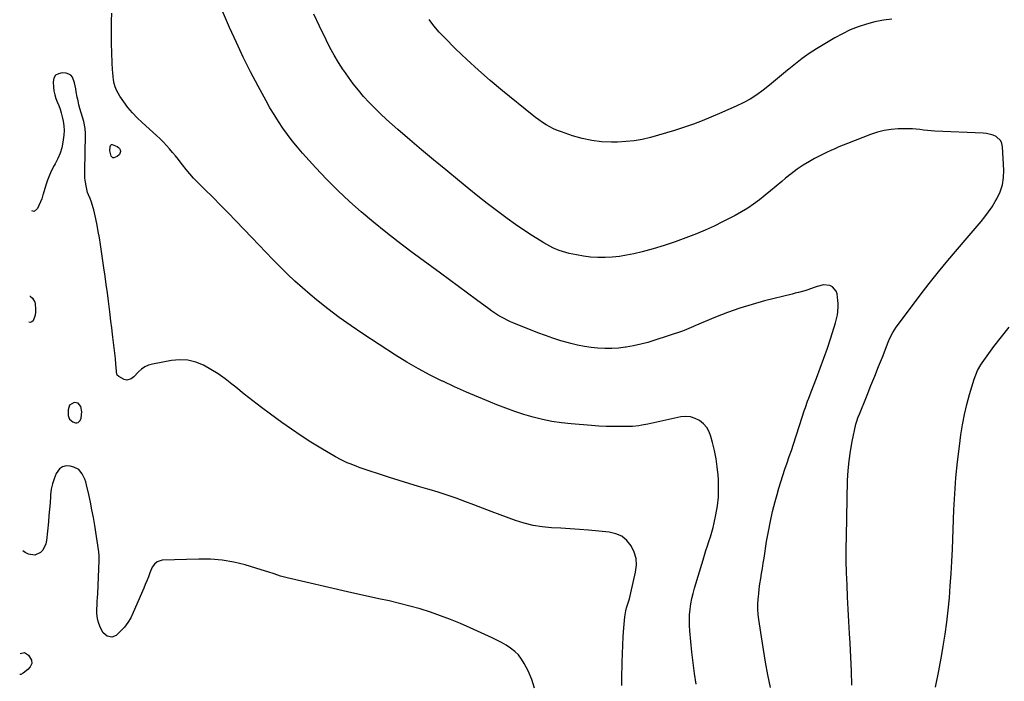
# Model space of a CAD drawing. Units: inches. Extents: x 1910955 to 1916391, y 448372 to 453723.
# Drawn here: x 1910995 to 1911702, y 449970 to 450445 of the extents above; entities that cross this region are included whole.
import ezdxf

# ---------------------------------------------------------------- set-up
doc = ezdxf.new("R2010")
doc.units = ezdxf.units.IN
doc.header["$MEASUREMENT"] = 0
for name, color, linetype in [('1', 7, 'Continuous'), ('7', 7, 'Continuous'), ('8', 7, 'Continuous')]:
    doc.layers.add(name, color=color, linetype=linetype)

msp = doc.modelspace()

# ---------------------------------------------------------------- linework, layer by layer
at = {"layer": '1', "color": 18}
msp.add_polyline3d([(1911039.19, 450163.09, 1924), (1911038.5, 450166.92, 1924), (1911036.73, 450169.34, 1924), (1911033.76, 450169.8, 1924), (1911030.47, 450167.8, 1924), (1911029.38, 450164.44, 1924), (1911029.48, 450160.56, 1924), (1911029.8, 450159.06, 1924), (1911030.39, 450157.74, 1924), (1911032.68, 450155.87, 1924), (1911034.78, 450155.18, 1924), (1911035.68, 450155.18, 1924), (1911036.53, 450155.49, 1924), (1911038, 450156.78, 1924), (1911038.87, 450158.55, 1924), (1911039.19, 450163.09, 1924)], dxfattribs=at)
at = {"layer": '7', "color": 18}
for points in [[(1911480.69, 449967.52, 1928), (1911479.52, 449975.17, 1928), (1911478.46, 449982.83, 1928), (1911477.56, 449990.5, 1928), (1911476.78, 449998.2, 1928), (1911476.08, 450005.86, 1928), (1911475.85, 450009.73, 1928), (1911475.79, 450013.6, 1928), (1911475.98, 450017.46, 1928), (1911476.35, 450021.32, 1928), (1911476.93, 450025.16, 1928), (1911477.64, 450028.97, 1928), (1911478.53, 450032.74, 1928), (1911479.55, 450036.49, 1928), (1911485.63, 450056.86, 1928), (1911486.65, 450060.19, 1928), (1911487.69, 450063.51, 1928), (1911488.77, 450066.82, 1928), (1911489.88, 450070.12, 1928), (1911490.94, 450073.43, 1928), (1911491.94, 450076.76, 1928), (1911492.81, 450080.13, 1928), (1911493.61, 450083.51, 1928), (1911494.86, 450089.24, 1928), (1911495.94, 450095.53, 1928), (1911496.67, 450101.84, 1928), (1911496.85, 450108.2, 1928), (1911496.67, 450114.57, 1928), (1911496.45, 450117.61, 1928), (1911495.85, 450123.54, 1928), (1911495.03, 450129.42, 1928), (1911493.86, 450135.25, 1928), (1911492.47, 450141.03, 1928), (1911491.31, 450145.31, 1928), (1911489.99, 450148.69, 1928), (1911488.26, 450151.77, 1928), (1911485.91, 450154.42, 1928), (1911483.16, 450156.78, 1928), (1911479.97, 450158.42, 1928), (1911476.67, 450159.5, 1928), (1911473.21, 450159.74, 1928), (1911469.64, 450159.43, 1928), (1911450.17, 450155.22, 1928), (1911448.02, 450154.76, 1928), (1911445.87, 450154.31, 1928), (1911441.57, 450153.45, 1928), (1911439.41, 450153.08, 1928), (1911435.05, 450152.64, 1928), (1911432.86, 450152.56, 1928), (1911426.66, 450152.51, 1928), (1911421.37, 450152.53, 1928), (1911416.08, 450152.65, 1928), (1911410.79, 450152.91, 1928), (1911405.51, 450153.26, 1928), (1911390.75, 450154.45, 1928), (1911383.88, 450155.2, 1928), (1911377.06, 450156.22, 1928), (1911370.31, 450157.62, 1928), (1911363.6, 450159.29, 1928), (1911356.96, 450161.27, 1928), (1911350.38, 450163.4, 1928), (1911343.87, 450165.74, 1928), (1911337.41, 450168.23, 1928), (1911332.89, 450170.06, 1928), (1911324.24, 450173.65, 1928), (1911315.63, 450177.33, 1928), (1911307.08, 450181.14, 1928), (1911298.57, 450185.06, 1928), (1911298.18, 450185.24, 1928), (1911289.6, 450189.48, 1928), (1911281.15, 450193.96, 1928), (1911272.89, 450198.77, 1928), (1911264.75, 450203.82, 1928), (1911241.26, 450219.07, 1928), (1911232.69, 450224.84, 1928), (1911224.26, 450230.81, 1928), (1911216.05, 450237.07, 1928), (1911207.97, 450243.53, 1928), (1911203.34, 450247.36, 1928), (1911197.76, 450252.12, 1928), (1911192.29, 450257, 1928), (1911186.96, 450262.03, 1928), (1911181.74, 450267.18, 1928), (1911176.61, 450272.42, 1928), (1911171.49, 450277.67, 1928), (1911166.4, 450282.95, 1928), (1911161.32, 450288.25, 1928), (1911149.81, 450300.29, 1928), (1911144.35, 450305.96, 1928), (1911138.86, 450311.6, 1928), (1911133.32, 450317.18, 1928), (1911127.75, 450322.74, 1928), (1911122.38, 450328.04, 1928), (1911119.54, 450330.98, 1928), (1911116.78, 450334, 1928), (1911114.16, 450337.14, 1928), (1911111.63, 450340.36, 1928), (1911110.7, 450341.58, 1928), (1911108.67, 450344.23, 1928), (1911106.61, 450346.84, 1928), (1911104.49, 450349.41, 1928), (1911102.34, 450351.95, 1928), (1911100.12, 450354.43, 1928), (1911097.83, 450356.85, 1928), (1911095.46, 450359.18, 1928), (1911093.02, 450361.44, 1928), (1911082.63, 450370.75, 1928), (1911079.02, 450374.22, 1928), (1911075.58, 450377.84, 1928), (1911072.4, 450381.69, 1928), (1911069.4, 450385.69, 1928), (1911066.56, 450389.75, 1928), (1911065.25, 450391.9, 1928), (1911064.11, 450394.13, 1928), (1911063.26, 450396.48, 1928), (1911062.58, 450398.91, 1928), (1911062.12, 450401.4, 1928), (1911061.73, 450403.91, 1928), (1911061.48, 450406.44, 1928), (1911061.31, 450408.97, 1928), (1911061.27, 450409.83, 1928), (1911061.15, 450412.8, 1928), (1911061.02, 450415.78, 1928), (1911060.91, 450418.75, 1928), (1911060.77, 450422.5, 1928), (1911060.67, 450425.86, 1928), (1911060.6, 450429.22, 1928), (1911060.58, 450432.58, 1928), (1911060.59, 450435.94, 1928), (1911060.67, 450443.82, 1928), (1911060.69, 450449.47, 1928)], [(1911592.5, 449966.93, 1932), (1911592.25, 449976.93, 1932), (1911591.85, 449986.93, 1932), (1911591.35, 449996.93, 1932), (1911590.95, 450003.92, 1932), (1911590.46, 450012.66, 1932), (1911589.98, 450021.39, 1932), (1911589.53, 450030.12, 1932), (1911589.09, 450038.86, 1932), (1911588.76, 450047.6, 1932), (1911588.55, 450056.34, 1932), (1911588.53, 450065.08, 1932), (1911588.63, 450073.82, 1932), (1911589.54, 450113.92, 1932), (1911589.9, 450120.96, 1932), (1911590.52, 450127.98, 1932), (1911591.54, 450134.95, 1932), (1911592.83, 450141.88, 1932), (1911595.46, 450154.14, 1932), (1911596.09, 450156.46, 1932), (1911597.2, 450159.47, 1932), (1911597.5, 450160.22, 1932), (1911603.54, 450175.1, 1932), (1911606.3, 450181.91, 1932), (1911609.04, 450188.72, 1932), (1911611.77, 450195.55, 1932), (1911614.48, 450202.37, 1932), (1911618.76, 450213.2, 1932), (1911619.95, 450216, 1932), (1911622.02, 450220.08, 1932), (1911624.51, 450223.91, 1932), (1911635.3, 450238.48, 1932), (1911641.69, 450246.93, 1932), (1911648.19, 450255.29, 1932), (1911654.85, 450263.52, 1932), (1911661.62, 450271.66, 1932), (1911674.08, 450286.34, 1932), (1911676.92, 450289.69, 1932), (1911679.77, 450293.05, 1932), (1911682.61, 450296.41, 1932), (1911685.45, 450299.77, 1932), (1911688.2, 450303.2, 1932), (1911690.83, 450306.71, 1932), (1911693.28, 450310.35, 1932), (1911695.61, 450314.07, 1932), (1911696.79, 450316.06, 1932), (1911699.12, 450320.97, 1932), (1911700.84, 450326.02, 1932), (1911701.63, 450331.29, 1932), (1911701.82, 450336.72, 1932), (1911700.87, 450353.51, 1932), (1911700.38, 450355.74, 1932), (1911699.51, 450357.72, 1932), (1911696.24, 450360.71, 1932), (1911694.02, 450361.7, 1932), (1911689.39, 450362.94, 1932), (1911686.97, 450363.2, 1932), (1911652.25, 450364.63, 1932), (1911649.53, 450364.79, 1932), (1911646.83, 450365.01, 1932), (1911644.13, 450365.33, 1932), (1911641.44, 450365.72, 1932), (1911638.75, 450366.08, 1932), (1911636.05, 450366.33, 1932), (1911633.34, 450366.43, 1932), (1911630.63, 450366.43, 1932), (1911625.84, 450366.29, 1932), (1911620.78, 450365.89, 1932), (1911615.78, 450365.14, 1932), (1911610.89, 450363.88, 1932), (1911606.07, 450362.29, 1932), (1911589.34, 450355.77, 1932), (1911586.32, 450354.57, 1932), (1911583.31, 450353.34, 1932), (1911580.32, 450352.07, 1932), (1911577.35, 450350.77, 1932), (1911574.4, 450349.41, 1932), (1911571.48, 450347.99, 1932), (1911568.6, 450346.49, 1932), (1911565.76, 450344.93, 1932), (1911562.18, 450342.9, 1932), (1911557.65, 450340.15, 1932), (1911553.23, 450337.25, 1932), (1911548.99, 450334.1, 1932), (1911544.86, 450330.78, 1932), (1911542.16, 450328.49, 1932), (1911538.2, 450325.15, 1932), (1911534.2, 450321.85, 1932), (1911530.17, 450318.59, 1932), (1911526.11, 450315.37, 1932), (1911521.95, 450312.29, 1932), (1911517.7, 450309.36, 1932), (1911513.3, 450306.66, 1932), (1911508.79, 450304.12, 1932), (1911505.82, 450302.54, 1932), (1911499.7, 450299.42, 1932), (1911493.52, 450296.44, 1932), (1911487.25, 450293.67, 1932), (1911480.91, 450291.04, 1932), (1911473.25, 450288, 1932), (1911465.51, 450285.12, 1932), (1911457.69, 450282.47, 1932), (1911449.77, 450280.15, 1932), (1911441.78, 450278.06, 1932), (1911435.84, 450276.65, 1932), (1911430.74, 450275.59, 1932), (1911425.61, 450274.75, 1932), (1911420.44, 450274.23, 1932), (1911415.25, 450273.91, 1932), (1911415.19, 450273.91, 1932), (1911410.01, 450273.94, 1932), (1911404.86, 450274.22, 1932), (1911399.74, 450274.86, 1932), (1911394.65, 450275.74, 1932), (1911389.36, 450276.85, 1932), (1911384.56, 450278.12, 1932), (1911382.23, 450278.94, 1932), (1911377.67, 450280.91, 1932), (1911375.44, 450282.02, 1932), (1911371.14, 450284.5, 1932), (1911363, 450289.59, 1932), (1911356.88, 450293.54, 1932), (1911350.84, 450297.6, 1932), (1911344.91, 450301.84, 1932), (1911339.07, 450306.19, 1932), (1911337.2, 450307.62, 1932), (1911330.51, 450312.8, 1932), (1911323.85, 450318.03, 1932), (1911317.24, 450323.32, 1932), (1911310.66, 450328.64, 1932), (1911300.74, 450336.76, 1932), (1911292.06, 450343.94, 1932), (1911283.43, 450351.19, 1932), (1911274.88, 450358.53, 1932), (1911266.39, 450365.93, 1932), (1911258.28, 450373.08, 1932), (1911253.96, 450377.04, 1932), (1911249.75, 450381.1, 1932), (1911245.69, 450385.31, 1932), (1911241.74, 450389.63, 1932), (1911237.96, 450394.1, 1932), (1911234.3, 450398.67, 1932), (1911230.83, 450403.38, 1932), (1911227.48, 450408.18, 1932), (1911227.08, 450408.77, 1932), (1911223.74, 450414, 1932), (1911220.54, 450419.32, 1932), (1911217.56, 450424.76, 1932), (1911214.72, 450430.29, 1932), (1911209.97, 450440.02, 1932), (1911205.97, 450448.71, 1932)], [(1911621.38, 450445.05, 1934), (1911615.2, 450444.27, 1934), (1911609.1, 450443.05, 1934), (1911603.03, 450441.54, 1934), (1911597.11, 450439.59, 1934), (1911591.32, 450437.34, 1934), (1911585.72, 450434.63, 1934), (1911580.26, 450431.61, 1934), (1911567.13, 450423.67, 1934), (1911561.93, 450420.33, 1934), (1911556.85, 450416.83, 1934), (1911551.95, 450413.07, 1934), (1911547.18, 450409.14, 1934), (1911546.42, 450408.48, 1934), (1911542.1, 450404.8, 1934), (1911537.73, 450401.15, 1934), (1911533.31, 450397.59, 1934), (1911528.84, 450394.07, 1934), (1911524.24, 450390.76, 1934), (1911519.49, 450387.7, 1934), (1911514.54, 450384.99, 1934), (1911509.44, 450382.52, 1934), (1911497.48, 450377.26, 1934), (1911491.26, 450374.62, 1934), (1911485, 450372.1, 1934), (1911478.67, 450369.74, 1934), (1911472.29, 450367.5, 1934), (1911470.93, 450367.04, 1934), (1911465.19, 450365.17, 1934), (1911459.42, 450363.38, 1934), (1911453.63, 450361.7, 1934), (1911447.81, 450360.09, 1934), (1911441.94, 450358.76, 1934), (1911436.03, 450357.73, 1934), (1911430.06, 450357.15, 1934), (1911424.05, 450356.85, 1934), (1911419.92, 450356.81, 1934), (1911412.75, 450357.1, 1934), (1911405.67, 450357.87, 1934), (1911398.7, 450359.37, 1934), (1911391.81, 450361.35, 1934), (1911383.98, 450364.05, 1934), (1911381.1, 450365.14, 1934), (1911378.29, 450366.36, 1934), (1911375.56, 450367.77, 1934), (1911372.89, 450369.29, 1934), (1911370.3, 450370.96, 1934), (1911367.75, 450372.69, 1934), (1911365.27, 450374.52, 1934), (1911362.84, 450376.41, 1934), (1911341.43, 450393.72, 1934), (1911332.75, 450400.96, 1934), (1911324.23, 450408.37, 1934), (1911315.94, 450416.03, 1934), (1911307.8, 450423.87, 1934), (1911300.07, 450431.55, 1934), (1911296.07, 450435.81, 1934), (1911292.27, 450440.22, 1934), (1911288.77, 450444.88, 1934)], [(1911427.2, 449966.61, 1926), (1911427.38, 449973.83, 1926), (1911427.5, 449981.06, 1926), (1911427.53, 449983.07, 1926), (1911427.67, 449989.3, 1926), (1911427.92, 449995.51, 1926), (1911428.31, 450001.72, 1926), (1911428.79, 450007.93, 1926), (1911429.51, 450015.84, 1926), (1911430.18, 450020.28, 1926), (1911430.72, 450022.45, 1926), (1911432.06, 450026.74, 1926), (1911432.71, 450028.9, 1926), (1911433.83, 450033.26, 1926), (1911437.2, 450048, 1926), (1911437.72, 450052.97, 1926), (1911437.49, 450057.81, 1926), (1911436.13, 450062.46, 1926), (1911434.01, 450066.98, 1926), (1911430.84, 450070.73, 1926), (1911427.21, 450073.73, 1926), (1911422.89, 450075.62, 1926), (1911418.12, 450076.76, 1926), (1911403.4, 450078.1, 1926), (1911396.74, 450078.66, 1926), (1911390.08, 450079.16, 1926), (1911383.41, 450079.57, 1926), (1911376.73, 450079.91, 1926), (1911370.12, 450080.52, 1926), (1911363.58, 450081.52, 1926), (1911357.17, 450083.11, 1926), (1911350.83, 450085.11, 1926), (1911339.81, 450089.15, 1926), (1911333.47, 450091.5, 1926), (1911327.13, 450093.87, 1926), (1911320.81, 450096.28, 1926), (1911314.49, 450098.71, 1926), (1911308.16, 450101.07, 1926), (1911301.78, 450103.3, 1926), (1911295.34, 450105.35, 1926), (1911288.85, 450107.27, 1926), (1911287.98, 450107.52, 1926), (1911281.05, 450109.52, 1926), (1911274.13, 450111.58, 1926), (1911267.25, 450113.74, 1926), (1911260.38, 450115.97, 1926), (1911238.55, 450123.22, 1926), (1911236.34, 450123.99, 1926), (1911231.99, 450125.69, 1926), (1911229.84, 450126.61, 1926), (1911225.63, 450128.64, 1926), (1911221.54, 450130.9, 1926), (1911211.05, 450137.06, 1926), (1911203.85, 450141.43, 1926), (1911196.75, 450145.94, 1926), (1911189.79, 450150.66, 1926), (1911182.91, 450155.52, 1926), (1911174.78, 450161.46, 1926), (1911168.44, 450166.17, 1926), (1911162.15, 450170.96, 1926), (1911155.95, 450175.86, 1926), (1911149.81, 450180.84, 1926), (1911147.13, 450183.05, 1926), (1911142.26, 450186.81, 1926), (1911137.24, 450190.36, 1926), (1911132.02, 450193.57, 1926), (1911126.64, 450196.57, 1926), (1911121.07, 450198.76, 1926), (1911115.38, 450200.18, 1926), (1911109.52, 450200.44, 1926), (1911103.56, 450199.93, 1926), (1911089.98, 450197.35, 1926), (1911087.15, 450196.53, 1926), (1911084.51, 450195.38, 1926), (1911082.13, 450193.75, 1926), (1911079.92, 450191.8, 1926), (1911076.56, 450188.28, 1926), (1911074.72, 450186.92, 1926), (1911071.64, 450185.88, 1926), (1911070.61, 450186.04, 1926), (1911069.58, 450186.4, 1926), (1911065.74, 450188.38, 1926), (1911064.68, 450189.47, 1926), (1911064.18, 450191.6, 1926), (1911064.13, 450192.15, 1926), (1911063.92, 450195.18, 1926), (1911063.77, 450197.24, 1926), (1911063.39, 450201.37, 1926), (1911063.16, 450203.43, 1926), (1911061.62, 450216.61, 1926), (1911061.34, 450218.91, 1926), (1911060.78, 450223.51, 1926), (1911060.19, 450228.11, 1926), (1911059.6, 450232.71, 1926), (1911059.31, 450235.01, 1926), (1911058.36, 450242.46, 1926), (1911057.58, 450248.49, 1926), (1911056.77, 450254.51, 1926), (1911055.92, 450260.53, 1926), (1911055.05, 450266.54, 1926), (1911052.58, 450283.3, 1926), (1911051.84, 450287.95, 1926), (1911051.05, 450292.58, 1926), (1911050.16, 450297.2, 1926), (1911049.21, 450301.81, 1926), (1911047.83, 450308.2, 1926), (1911047.5, 450309.6, 1926), (1911046.21, 450313.7, 1926), (1911045.15, 450316.38, 1926), (1911043.98, 450318.95, 1926), (1911043.37, 450320.72, 1926), (1911042.34, 450325.31, 1926), (1911041.85, 450328.08, 1926), (1911041.49, 450330.86, 1926), (1911041.32, 450333.67, 1926), (1911041.29, 450336.48, 1926), (1911041.87, 450361.67, 1926), (1911041.88, 450362.92, 1926), (1911041.66, 450366.66, 1926), (1911040.68, 450371.55, 1926), (1911037.92, 450380.92, 1926), (1911037.18, 450383.62, 1926), (1911036.51, 450386.32, 1926), (1911035.94, 450389.06, 1926), (1911035.23, 450393, 1926), (1911034.85, 450395.15, 1926), (1911033.94, 450399.43, 1926), (1911032.58, 450403.32, 1926), (1911031.43, 450404.74, 1926), (1911029.85, 450405.65, 1926), (1911027.97, 450406.21, 1926), (1911025.13, 450406.48, 1926), (1911022.41, 450405.92, 1926), (1911020.31, 450404.75, 1926), (1911019.12, 450402.66, 1926), (1911018.54, 450399.95, 1926), (1911018.85, 450396.31, 1926), (1911019.23, 450393.55, 1926), (1911019.79, 450390.84, 1926), (1911020.62, 450388.2, 1926), (1911021.63, 450385.6, 1926), (1911022.69, 450383.01, 1926), (1911023.63, 450380.38, 1926), (1911024.41, 450377.7, 1926), (1911025.06, 450374.98, 1926), (1911025.72, 450371.84, 1926), (1911026.22, 450368.48, 1926), (1911026.47, 450365.11, 1926), (1911026.33, 450361.74, 1926), (1911025.95, 450358.36, 1926), (1911025.69, 450356.83, 1926), (1911024.77, 450352.76, 1926), (1911023.58, 450348.79, 1926), (1911021.98, 450344.96, 1926), (1911020.11, 450341.23, 1926), (1911019.34, 450339.88, 1926), (1911017.57, 450336.49, 1926), (1911015.95, 450333.04, 1926), (1911014.57, 450329.48, 1926), (1911013.35, 450325.85, 1926), (1911011.39, 450319.29, 1926), (1911011.28, 450318.89, 1926), (1911010.6, 450316.1, 1926), (1911007.3, 450309.04, 1926), (1911004.89, 450307.04, 1926), (1911003.39, 450307.34, 1926)], [(1911060.62, 450354.98, 1928), (1911061.04, 450355.01, 1928), (1911064.65, 450353.64, 1928), (1911065.61, 450353.01, 1928), (1911066.35, 450352.24, 1928), (1911066.76, 450351.25, 1928), (1911066.96, 450350.12, 1928), (1911066.31, 450347.95, 1928), (1911064.63, 450346.44, 1928), (1911062.29, 450345.51, 1928), (1911061.54, 450345.57, 1928), (1911060.36, 450346.61, 1928), (1911059.4, 450350.52, 1928), (1911059.49, 450353.52, 1928), (1911059.92, 450354.45, 1928), (1911060.62, 450354.98, 1928)], [(1911001.78, 450246.28, 1926), (1911002.13, 450246.17, 1926), (1911003.86, 450244.67, 1926), (1911005.54, 450241.95, 1926), (1911005.74, 450240.87, 1926), (1911005.99, 450236.7, 1926), (1911005.94, 450234.58, 1926), (1911005.67, 450232.5, 1926), (1911004.24, 450228.53, 1926), (1911003.21, 450227.63, 1926), (1911002.16, 450227.23, 1926), (1911001.28, 450227.51, 1926)], [(1911652.75, 449965.51, 1934), (1911655, 449977.11, 1934), (1911657.13, 449988.75, 1934), (1911658.19, 449994.79, 1934), (1911659.57, 450003.44, 1934), (1911660.81, 450012.1, 1934), (1911661.8, 450020.8, 1934), (1911662.64, 450029.52, 1934), (1911663.3, 450038.26, 1934), (1911663.89, 450047, 1934), (1911664.36, 450055.74, 1934), (1911664.76, 450064.5, 1934), (1911665.86, 450092.84, 1934), (1911666.48, 450104.29, 1934), (1911667.31, 450115.73, 1934), (1911668.47, 450127.14, 1934), (1911669.86, 450138.52, 1934), (1911670.95, 450146.54, 1934), (1911672.13, 450153.87, 1934), (1911673.52, 450161.15, 1934), (1911675.25, 450168.35, 1934), (1911677.21, 450175.51, 1934), (1911680.52, 450186.65, 1934), (1911681.57, 450189.71, 1934), (1911682.86, 450192.68, 1934), (1911685.26, 450196.89, 1934), (1911686.17, 450198.23, 1934), (1911694.69, 450209.96, 1934), (1911700.02, 450217.05, 1934), (1911705.51, 450224, 1934)], [(1911364.48, 449964.59, 1924), (1911362.5, 449970.9, 1924), (1911359.9, 449977.07, 1924), (1911357.21, 449982.34, 1924), (1911355.24, 449985.56, 1924), (1911352.99, 449988.52, 1924), (1911350.32, 449991.11, 1924), (1911347.36, 449993.45, 1924), (1911344.14, 449995.51, 1924), (1911340.85, 449997.45, 1924), (1911337.47, 449999.23, 1924), (1911334.03, 450000.9, 1924), (1911318.32, 450008.04, 1924), (1911311.28, 450011.11, 1924), (1911304.18, 450014.02, 1924), (1911296.99, 450016.71, 1924), (1911289.74, 450019.25, 1924), (1911282.41, 450021.55, 1924), (1911275.04, 450023.68, 1924), (1911267.61, 450025.57, 1924), (1911260.13, 450027.29, 1924), (1911252.63, 450028.91, 1924), (1911245.13, 450030.55, 1924), (1911237.63, 450032.23, 1924), (1911230.15, 450033.93, 1924), (1911186.83, 450043.91, 1924), (1911182.11, 450045.15, 1924), (1911177.47, 450046.69, 1924), (1911172.85, 450048.3, 1924), (1911168.19, 450049.76, 1924), (1911156.61, 450053.17, 1924), (1911148.42, 450055.17, 1924), (1911140.17, 450056.63, 1924), (1911131.81, 450057.29, 1924), (1911123.39, 450057.42, 1924), (1911097.06, 450056.56, 1924), (1911093.39, 450055.45, 1924), (1911091.37, 450053.75, 1924), (1911089.87, 450051.6, 1924), (1911088.15, 450047.39, 1924), (1911087.08, 450044.63, 1924), (1911085.98, 450041.88, 1924), (1911084.86, 450039.14, 1924), (1911083.71, 450036.41, 1924), (1911076.25, 450018.96, 1924), (1911074.41, 450015.28, 1924), (1911072.3, 450011.8, 1924), (1911069.79, 450008.59, 1924), (1911067, 450005.57, 1924), (1911063.94, 450002.63, 1924), (1911060.86, 450001.2, 1924), (1911057.56, 450001.96, 1924), (1911054.63, 450004.52, 1924), (1911052.7, 450007.9, 1924), (1911051.53, 450011.07, 1924), (1911050.76, 450013.64, 1924), (1911050.22, 450016.24, 1924), (1911050, 450018.89, 1924), (1911050.01, 450021.57, 1924), (1911050.18, 450024.28, 1924), (1911050.34, 450026.99, 1924), (1911050.49, 450029.7, 1924), (1911050.63, 450032.41, 1924), (1911051.78, 450056.44, 1924), (1911051.8, 450057.2, 1924), (1911051.68, 450060.24, 1924), (1911051.51, 450061.76, 1924), (1911051.4, 450062.52, 1924), (1911048.47, 450081.56, 1924), (1911047.55, 450087.14, 1924), (1911046.54, 450092.71, 1924), (1911045.41, 450098.26, 1924), (1911044.21, 450103.79, 1924), (1911042.62, 450110.69, 1924), (1911042.06, 450112.73, 1924), (1911041.39, 450114.72, 1924), (1911039.59, 450118.54, 1924), (1911036.99, 450121.59, 1924), (1911033.42, 450123.4, 1924), (1911030.98, 450124.09, 1924), (1911028.05, 450124.23, 1924), (1911025.44, 450123.68, 1924), (1911023.29, 450122.1, 1924), (1911020.92, 450118.75, 1924), (1911019.38, 450115.1, 1924), (1911018.14, 450111.37, 1924), (1911017.33, 450107.53, 1924), (1911016.82, 450103.6, 1924), (1911016.73, 450102.42, 1924), (1911016.39, 450097.84, 1924), (1911016.02, 450093.27, 1924), (1911015.63, 450088.7, 1924), (1911015.21, 450084.12, 1924), (1911013.96, 450070.72, 1924), (1911013.44, 450068.25, 1924), (1911011.24, 450063.88, 1924), (1911009.57, 450061.99, 1924), (1911005.46, 450060.1, 1924), (1911001.01, 450060.88, 1924), (1910998.45, 450062.2, 1924), (1910996.94, 450063.22, 1924)], [(1910994.99, 449989.64, 1924), (1910998.13, 449990.42, 1924), (1911001.02, 449988.49, 1924), (1911003.14, 449984.76, 1924), (1911003.25, 449982.39, 1924), (1911002.18, 449980.03, 1924), (1911000.47, 449977.99, 1924), (1910997.14, 449975.38, 1924), (1910995.5, 449974.53, 1924), (1910994.6, 449974.53, 1924)]]:
    msp.add_polyline3d(points, dxfattribs=at)
at = {"layer": '8', "color": 18}
msp.add_polyline3d([(1911533.99, 449965.19, 1930), (1911532.24, 449974.26, 1930), (1911530.58, 449983.35, 1930), (1911529.05, 449992.46, 1930), (1911527.62, 450001.58, 1930), (1911525.77, 450014.01, 1930), (1911525.35, 450017.66, 1930), (1911525.1, 450021.32, 1930), (1911525.1, 450024.99, 1930), (1911525.27, 450028.67, 1930), (1911525.61, 450032.34, 1930), (1911526.01, 450036, 1930), (1911526.52, 450039.65, 1930), (1911527.1, 450043.36, 1930), (1911527.71, 450047.03, 1930), (1911528.32, 450050.7, 1930), (1911528.91, 450054.38, 1930), (1911529.49, 450058.05, 1930), (1911531.34, 450070.05, 1930), (1911532.58, 450077.29, 1930), (1911533.99, 450084.49, 1930), (1911535.65, 450091.65, 1930), (1911537.47, 450098.76, 1930), (1911538.83, 450103.77, 1930), (1911540.14, 450108.34, 1930), (1911541.5, 450112.9, 1930), (1911542.96, 450117.43, 1930), (1911544.48, 450121.94, 1930), (1911546.03, 450126.44, 1930), (1911547.56, 450130.95, 1930), (1911549.07, 450135.46, 1930), (1911550.56, 450139.98, 1930), (1911556.86, 450159.29, 1930), (1911558.37, 450163.86, 1930), (1911559.15, 450166.14, 1930), (1911560.73, 450170.69, 1930), (1911561.55, 450172.96, 1930), (1911563.26, 450177.46, 1930), (1911567.13, 450187.36, 1930), (1911569.85, 450194.51, 1930), (1911572.47, 450201.7, 1930), (1911574.95, 450208.94, 1930), (1911577.34, 450216.22, 1930), (1911580.73, 450226.9, 1930), (1911581.3, 450228.87, 1930), (1911582.19, 450232.86, 1930), (1911582.52, 450234.88, 1930), (1911582.79, 450238.95, 1930), (1911582.71, 450240.99, 1930), (1911582.52, 450243.02, 1930), (1911581.89, 450247.73, 1930), (1911581.23, 450249.77, 1930), (1911578.66, 450252.8, 1930), (1911576.76, 450253.78, 1930), (1911572.3, 450254.34, 1930), (1911567.54, 450253.18, 1930), (1911565.36, 450252.31, 1930), (1911560.93, 450250.75, 1930), (1911558.68, 450250.07, 1930), (1911554.14, 450248.82, 1930), (1911551.86, 450248.23, 1930), (1911549.58, 450247.65, 1930), (1911529.83, 450242.74, 1930), (1911520.89, 450240.29, 1930), (1911512.04, 450237.58, 1930), (1911503.32, 450234.46, 1930), (1911494.69, 450231.07, 1930), (1911479.81, 450224.82, 1930), (1911478.69, 450224.35, 1930), (1911475.36, 450222.9, 1930), (1911471.98, 450221.55, 1930), (1911470.84, 450221.15, 1930), (1911451.02, 450214.53, 1930), (1911445.96, 450212.98, 1930), (1911440.87, 450211.6, 1930), (1911435.71, 450210.49, 1930), (1911430.5, 450209.55, 1930), (1911429.84, 450209.44, 1930), (1911424.93, 450208.86, 1930), (1911420.01, 450208.5, 1930), (1911415.08, 450208.49, 1930), (1911410.14, 450208.71, 1930), (1911405.22, 450209.24, 1930), (1911400.33, 450209.95, 1930), (1911395.49, 450210.93, 1930), (1911390.67, 450212.09, 1930), (1911388.98, 450212.55, 1930), (1911383.37, 450214.17, 1930), (1911377.81, 450215.92, 1930), (1911372.31, 450217.86, 1930), (1911366.85, 450219.92, 1930), (1911349.67, 450226.76, 1930), (1911347.29, 450227.77, 1930), (1911344.93, 450228.85, 1930), (1911342.63, 450230.03, 1930), (1911340.36, 450231.28, 1930), (1911338.14, 450232.62, 1930), (1911335.95, 450234.01, 1930), (1911333.81, 450235.47, 1930), (1911331.7, 450236.98, 1930), (1911322.9, 450243.53, 1930), (1911316.41, 450248.35, 1930), (1911309.92, 450253.17, 1930), (1911303.42, 450257.97, 1930), (1911296.91, 450262.76, 1930), (1911275.75, 450278.32, 1930), (1911266.63, 450285.17, 1930), (1911257.62, 450292.15, 1930), (1911248.76, 450299.33, 1930), (1911240.01, 450306.65, 1930), (1911231.49, 450314.21, 1930), (1911223.17, 450321.99, 1930), (1911215.16, 450330.09, 1930), (1911207.36, 450338.39, 1930), (1911197.9, 450348.87, 1930), (1911194.13, 450353.21, 1930), (1911190.48, 450357.64, 1930), (1911187, 450362.21, 1930), (1911183.64, 450366.86, 1930), (1911180.45, 450371.64, 1930), (1911177.36, 450376.49, 1930), (1911174.44, 450381.43, 1930), (1911171.62, 450386.44, 1930), (1911165.96, 450396.92, 1930), (1911160.52, 450407.29, 1930), (1911155.26, 450417.75, 1930), (1911150.27, 450428.33, 1930), (1911145.46, 450439, 1930), (1911138.08, 450455.93, 1930)], dxfattribs=at)

doc.saveas('drawing.dxf')
